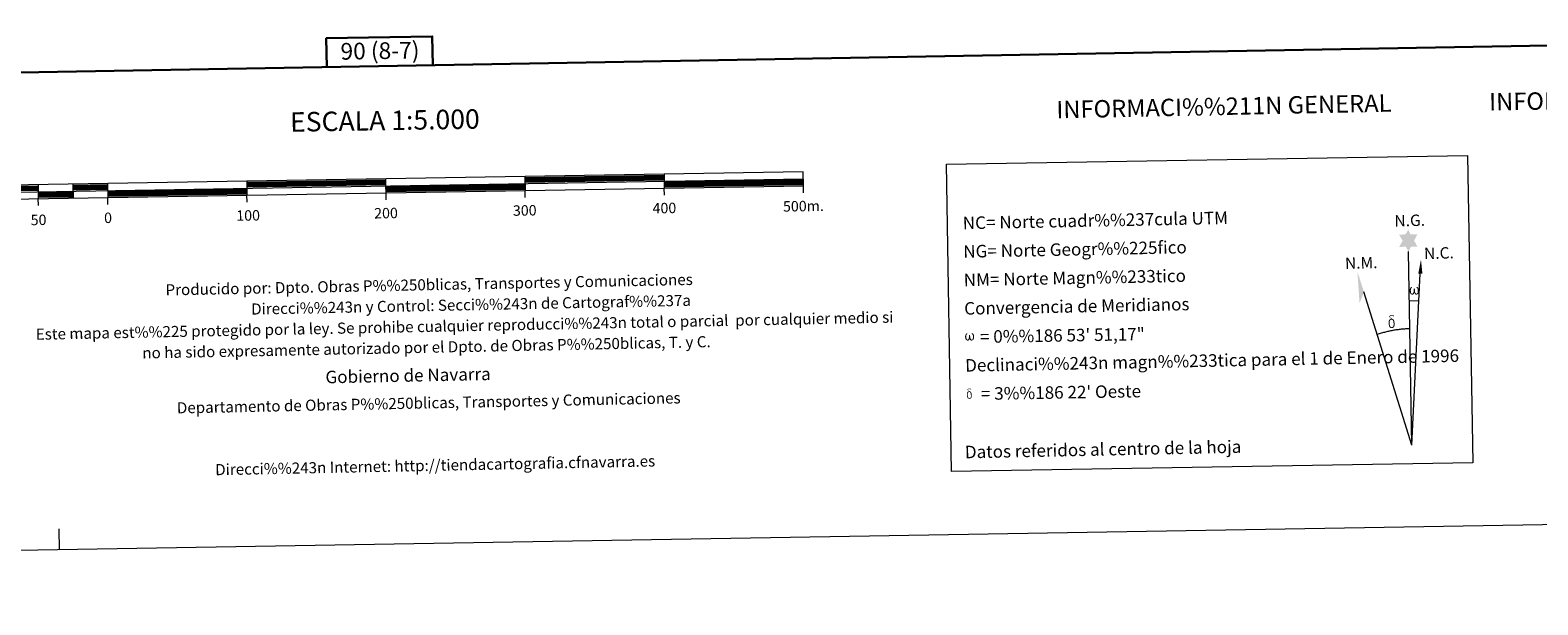
# Model space of a CAD drawing. Units: metres. Extents: x 612803 to 617307, y 4763669 to 4766714.
# Drawn here: x 615182 to 616265, y 4763669 to 4764083 of the extents above; entities that cross this region are included whole.
import ezdxf
from ezdxf.enums import TextEntityAlignment as Align

# ---------------------------------------------------------------- set-up
doc = ezdxf.new("R2010")
doc.units = ezdxf.units.M
doc.header["$MEASUREMENT"] = 0
doc.layers.add('Nivel 61', color=7, linetype='Continuous', lineweight=0)
doc.layers.add('Nivel 63', color=7, linetype='Continuous', lineweight=0)
doc.styles.add('Style-arial', font='arial.shx', dxfattribs={"bigfont": 'arialbig.shx'})

msp = doc.modelspace()

# ---------------------------------------------------------------- hatches: boundary and pattern name
at = {"layer": 'Nivel 63', "linetype": 'Continuous', "lineweight": 0, "extrusion": (0, 0, -1)}
for points in [[(-616172.28, 4763923.19), (-616173.97, 4763926.73), (-616178.72, 4763926.73), (-616176.32, 4763931.11), (-616178.69, 4763935.68), (-616173.74, 4763935.64), (-616172.02, 4763939.02), (-616170.25, 4763935.65), (-616165.5, 4763935.41), (-616168.03, 4763930.98), (-616165.5, 4763926.46), (-616170.27, 4763926.84)], [(-616175.33, 4763892.27), (-616175.7, 4763892.42), (-616176.05, 4763892.71), (-616176.48, 4763893.55), (-616176.8, 4763892.93), (-616177.01, 4763892.58), (-616177.28, 4763892.4), (-616177.67, 4763892.28), (-616178.2, 4763892.29), (-616178.76, 4763892.52), (-616179.12, 4763892.8), (-616179.42, 4763893.39), (-616179.67, 4763894.1), (-616179.82, 4763895), (-616179.77, 4763895.72), (-616179.63, 4763896.41), (-616179.46, 4763896.88), (-616179.21, 4763897.32), (-616178.64, 4763897.74), (-616177.93, 4763897.76), (-616178.02, 4763897.35), (-616178.64, 4763896.68), (-616178.9, 4763895.97), (-616178.94, 4763894.74), (-616178.9, 4763894.16), (-616178.74, 4763893.58), (-616178.65, 4763893.29), (-616178.42, 4763893.03), (-616178.18, 4763892.99), (-616177.94, 4763893.02), (-616177.55, 4763893.16), (-616177.38, 4763893.33), (-616177.2, 4763893.65), (-616176.96, 4763894.26), (-616176.88, 4763894.77), (-616176.82, 4763895.35), (-616176.82, 4763896.47), (-616176.04, 4763896.46), (-616176.06, 4763896.19), (-616176.01, 4763895.23), (-616175.93, 4763894.73), (-616175.85, 4763894.29), (-616175.75, 4763893.78), (-616175.49, 4763893.21), (-616175.27, 4763893.05), (-616175.05, 4763892.95), (-616174.68, 4763893.01), (-616174.36, 4763893.18), (-616174.19, 4763893.48), (-616174.08, 4763893.9), (-616173.96, 4763894.68), (-616173.91, 4763895.5), (-616174.05, 4763896.35), (-616174.33, 4763896.92), (-616174.66, 4763897.27), (-616174.88, 4763897.78), (-616174.24, 4763897.79), (-616173.79, 4763897.42), (-616173.52, 4763897.02), (-616173.32, 4763896.66), (-616173.1, 4763896), (-616173.04, 4763895.5), (-616173.07, 4763894.73), (-616173.19, 4763894.04), (-616173.42, 4763893.26), (-616173.63, 4763892.96), (-616173.83, 4763892.76), (-616174.14, 4763892.5), (-616174.6, 4763892.31)], [(-616160.39, 4763868.15), (-616161.19, 4763868.4), (-616161.83, 4763868.96), (-616161.36, 4763869.49), (-616160.89, 4763869.04), (-616160.27, 4763868.85), (-616159.7, 4763868.95), (-616159.18, 4763869.34), (-616159.03, 4763869.8), (-616158.87, 4763870.18), (-616158.74, 4763871.46), (-616158.72, 4763872.71), (-616158.82, 4763873.13), (-616158.89, 4763873.59), (-616159.34, 4763874.12), (-616159.08, 4763874.74), (-616158.37, 4763874.16), (-616158.27, 4763873.98), (-616158.14, 4763873.57), (-616157.97, 4763873.1), (-616157.98, 4763872.69), (-616157.96, 4763872.37), (-616157.98, 4763871.43), (-616158.16, 4763870.15), (-616158.22, 4763869.77), (-616158.42, 4763869.31), (-616158.66, 4763868.86), (-616158.74, 4763868.74), (-616159.02, 4763868.54), (-616159.56, 4763868.27)], [(-616161.83, 4763868.96), (-616161.92, 4763869.1), (-616162.09, 4763869.54), (-616162.21, 4763870.06), (-616162.24, 4763870.45), (-616162.22, 4763871.73), (-616162.11, 4763873), (-616162.02, 4763873.39), (-616161.8, 4763873.9), (-616161.56, 4763874.27), (-616161.49, 4763874.39), (-616160.73, 4763874.87), (-616159.21, 4763875.76), (-616158.77, 4763876.47), (-616159.17, 4763876.8), (-616159.63, 4763876.89), (-616160.39, 4763876.89), (-616161.54, 4763876.72), (-616161.86, 4763876.82), (-616161.75, 4763877.21), (-616161.54, 4763877.39), (-616161.08, 4763877.43), (-616159.64, 4763877.39), (-616159.09, 4763877.3), (-616158.68, 4763877), (-616158.47, 4763876.63), (-616158.48, 4763876.29), (-616159.03, 4763875.56), (-616159.31, 4763875.33), (-616159.88, 4763874.94), (-616159.08, 4763874.74), (-616159.34, 4763874.12), (-616159.9, 4763874.28), (-616160.55, 4763874.21), (-616161.02, 4763873.79), (-616161.2, 4763873.29), (-616161.33, 4763872.93), (-616161.49, 4763871.65), (-616161.51, 4763870.37), (-616161.43, 4763869.96), (-616161.36, 4763869.49)], [(-615855.78, 4763859.21), (-615856.48, 4763859.64), (-615856.89, 4763860.44), (-615857.01, 4763859.93), (-615857.4, 4763859.52), (-615858.03, 4763859.23), (-615858.54, 4763859.24), (-615859.05, 4763859.51), (-615859.42, 4763859.74), (-615859.71, 4763860.3), (-615859.94, 4763860.99), (-615860.09, 4763861.85), (-615859.9, 4763863.2), (-615859.5, 4763864.07), (-615858.95, 4763864.48), (-615858.27, 4763864.5), (-615858.35, 4763864.1), (-615858.96, 4763863.46), (-615859.21, 4763862.78), (-615859.25, 4763861.59), (-615859.21, 4763861.04), (-615859.06, 4763860.49), (-615858.75, 4763859.96), (-615858.29, 4763859.94), (-615857.87, 4763860.01), (-615857.72, 4763860.2), (-615857.57, 4763860.54), (-615857.34, 4763861.13), (-615857.26, 4763861.62), (-615857.21, 4763862.18), (-615857.21, 4763863.26), (-615856.46, 4763863.24), (-615856.48, 4763862.98), (-615856.44, 4763862.06), (-615856.34, 4763861.64), (-615856.24, 4763861.18), (-615856.17, 4763860.74), (-615855.94, 4763860.12), (-615855.51, 4763859.87), (-615854.85, 4763860.08), (-615854.58, 4763860.78), (-615854.46, 4763861.52), (-615854.42, 4763862.31), (-615854.54, 4763863.12), (-615854.82, 4763863.68), (-615855.13, 4763864.02), (-615855.34, 4763864.5), (-615854.72, 4763864.51), (-615854.3, 4763864.15), (-615853.84, 4763863.42), (-615853.64, 4763862.79), (-615853.58, 4763862.31), (-615853.6, 4763861.57), (-615853.72, 4763860.91), (-615853.95, 4763860.16), (-615854.35, 4763859.68), (-615855.08, 4763859.25)], [(-615856.82, 4763817.3), (-615857.45, 4763817.49), (-615857.97, 4763817.94), (-615857.59, 4763818.37), (-615857.22, 4763818.01), (-615856.73, 4763817.85), (-615856.26, 4763817.94), (-615855.85, 4763818.25), (-615855.73, 4763818.61), (-615855.61, 4763818.92), (-615855.5, 4763819.94), (-615855.48, 4763820.94), (-615855.56, 4763821.28), (-615855.62, 4763821.65), (-615855.98, 4763822.07), (-615855.77, 4763822.56), (-615855.2, 4763822.1), (-615855.12, 4763821.96), (-615855.02, 4763821.63), (-615854.88, 4763821.25), (-615854.89, 4763820.92), (-615854.87, 4763820.67), (-615854.89, 4763819.92), (-615855.04, 4763818.9), (-615855.09, 4763818.59), (-615855.24, 4763818.22), (-615855.44, 4763817.86), (-615855.5, 4763817.77), (-615855.72, 4763817.6), (-615856.16, 4763817.39)], [(-615857.97, 4763817.94), (-615858.04, 4763818.06), (-615858.17, 4763818.41), (-615858.27, 4763818.82), (-615858.3, 4763819.13), (-615858.28, 4763820.16), (-615858.19, 4763821.18), (-615858.12, 4763821.49), (-615857.94, 4763821.89), (-615857.75, 4763822.19), (-615857.69, 4763822.28), (-615857.09, 4763822.67), (-615855.87, 4763823.38), (-615855.52, 4763823.95), (-615855.84, 4763824.21), (-615856.2, 4763824.28), (-615856.81, 4763824.29), (-615857.74, 4763824.15), (-615857.99, 4763824.23), (-615857.91, 4763824.54), (-615857.74, 4763824.69), (-615857.37, 4763824.71), (-615856.21, 4763824.69), (-615855.77, 4763824.62), (-615855.45, 4763824.37), (-615855.28, 4763824.08), (-615855.29, 4763823.8), (-615855.73, 4763823.22), (-615855.96, 4763823.04), (-615856.41, 4763822.72), (-615855.77, 4763822.56), (-615855.97, 4763822.07), (-615856.43, 4763822.2), (-615856.94, 4763822.14), (-615857.32, 4763821.81), (-615857.46, 4763821.4), (-615857.57, 4763821.12), (-615857.69, 4763820.1), (-615857.71, 4763819.07), (-615857.65, 4763818.74), (-615857.59, 4763818.37)]]:
    msp.add_hatch(color=7, dxfattribs=at).paths.add_polyline_path(points)

# ---------------------------------------------------------------- linework, layer by layer
at = {"layer": 'Nivel 61', "color": 250, "linetype": 'Continuous', "lineweight": 0}
msp.add_3dface([(613733.58, 4764077.82), (613695.1, 4766391.36), (617089.08, 4766448.6), (617128.69, 4764135.1)], dxfattribs=at)
at = {"layer": 'Nivel 63', "color": 7, "linetype": 'Continuous', "lineweight": 13}
for p, q in [((615137.36, 4763965.47), (615737.26, 4763975.59)), ((615187.26, 4763971.31), (615187.43, 4763961.32)), ((615212.26, 4763971.73), (615212.42, 4763961.74)), ((615237.25, 4763972.16), (615237.42, 4763962.16)), ((615337.24, 4763973.84), (615337.4, 4763963.84)), ((615437.48, 4763960.51), (615437.22, 4763975.53)), ((615537.21, 4763977.22), (615537.38, 4763967.22)), ((615637.2, 4763978.9), (615637.36, 4763968.91)), ((615187.51, 4763956.31), (615187.43, 4763961.32)), ((615237.5, 4763957.16), (615237.42, 4763962.16)), ((615337.49, 4763958.85), (615337.4, 4763963.84)), ((615537.46, 4763962.22), (615537.38, 4763967.22)), ((615637.45, 4763963.91), (615637.36, 4763968.91)), ((615737.43, 4763965.59), (615737.35, 4763970.6))]:
    msp.add_line(p, q, dxfattribs=at)
at = {"layer": 'Nivel 63', "color": 7, "linetype": 'Continuous', "lineweight": 30}
for p, q in [((615337.26, 4763972.59), (615437.24, 4763974.28)), ((615337.28, 4763971.34), (615437.26, 4763973.03)), ((615337.3, 4763970.1), (615437.29, 4763971.78)), ((615537.23, 4763975.97), (615637.22, 4763977.66)), ((615537.25, 4763974.72), (615637.23, 4763976.41)), ((615537.27, 4763973.47), (615637.26, 4763975.16)), ((615637.3, 4763972.66), (615737.28, 4763974.34)), ((615637.32, 4763971.41), (615737.31, 4763973.09)), ((615637.34, 4763970.16), (615737.33, 4763971.84)), ((615162.29, 4763969.64), (615187.28, 4763970.06)), ((615162.3, 4763968.39), (615187.3, 4763968.81)), ((615162.33, 4763967.14), (615187.32, 4763967.57)), ((615187.36, 4763965.06), (615212.36, 4763965.49)), ((615187.38, 4763963.81), (615212.38, 4763964.24)), ((615187.4, 4763962.56), (615212.4, 4763962.98)), ((615212.28, 4763970.48), (615237.27, 4763970.91)), ((615212.3, 4763969.23), (615237.29, 4763969.66)), ((615212.32, 4763967.99), (615237.31, 4763968.41)), ((615237.36, 4763965.91), (615337.34, 4763967.6)), ((615237.38, 4763964.66), (615337.36, 4763966.34)), ((615237.4, 4763963.41), (615337.39, 4763965.09)), ((615437.33, 4763969.28), (615537.31, 4763970.97)), ((615437.35, 4763968.03), (615537.33, 4763969.72)), ((615437.37, 4763966.78), (615537.36, 4763968.47))]:
    msp.add_line(p, q, dxfattribs=at)
at = {"layer": 'Nivel 63', "color": 7, "linetype": 'Continuous', "lineweight": 0}
for p, q in [((616174.63, 4763784.04), (616172.28, 4763923.19)), ((616174.63, 4763784.04), (616180.73, 4763907.46)), ((616174.63, 4763784.04), (616140.25, 4763894.22)), ((615202.71, 4763708.74), (615202.46, 4763723.74))]:
    msp.add_line(p, q, dxfattribs=at)
at = {"layer": 'Nivel 63', "color": 7, "linetype": 'Continuous', "lineweight": 30, "flags": 128}
for points in [[(613611.9, 4766439.77), (613654.66, 4764025.16), (617209.09, 4764088.13), (617166.38, 4766499.74), (613611.9, 4766439.77)], [(615470.92, 4764057.34), (615470.57, 4764078.06), (615394.41, 4764076.77), (615394.76, 4764055.99)]]:
    msp.add_lwpolyline(points, dxfattribs=at)
at = {"layer": 'Nivel 63', "color": 7, "linetype": 'Continuous', "lineweight": 13, "flags": 128}
msp.add_lwpolyline([(615437.39, 4763965.54), (615737.35, 4763970.6), (615737.18, 4763980.59), (615137.27, 4763970.47), (615137.44, 4763960.47), (615437.39, 4763965.54)], dxfattribs=at)
at = {"layer": 'Nivel 63', "color": 7, "linetype": 'Continuous', "lineweight": 0, "flags": 128}
for points in [[(616173.04, 4763888.05), (616179.75, 4763887.91)], [(616173.2, 4763867.7), (616172.42, 4763867.68), (616171.66, 4763867.65), (616170.88, 4763867.62), (616170.12, 4763867.58), (616169.35, 4763867.53), (616168.58, 4763867.47), (616167.81, 4763867.41), (616167.04, 4763867.34), (616166.28, 4763867.26), (616165.51, 4763867.17), (616164.75, 4763867.07), (616163.98, 4763866.97), (616163.22, 4763866.86), (616162.46, 4763866.74), (616161.7, 4763866.61), (616160.94, 4763866.48), (616160.18, 4763866.34), (616159.43, 4763866.18), (616158.68, 4763866.03), (616157.92, 4763865.86), (616157.18, 4763865.69), (616156.43, 4763865.51), (616155.68, 4763865.32), (616154.94, 4763865.12), (616154.2, 4763864.92), (616153.46, 4763864.71), (616152.72, 4763864.49), (616151.98, 4763864.27), (616151.25, 4763864.04), (616150.52, 4763863.8), (616149.8, 4763863.55)]]:
    msp.add_lwpolyline(points, dxfattribs=at)
at = {"layer": 'Nivel 63', "color": 7, "linetype": 'Continuous', "lineweight": 0}
msp.add_solid([(616182.24, 4763907.45), (616179.28, 4763907.47), (616181.23, 4763917.58)], dxfattribs=at)
at = {"layer": 'Nivel 63', "color": 7, "linetype": 'Continuous', "lineweight": 0, "extrusion": (0, 0, -1)}
msp.add_solid([(-616140.25, 4763894.22), (-616137.06, 4763886.16), (-616135.56, 4763908.66)], dxfattribs=at)
at = {"layer": 'Nivel 63', "color": 7, "linetype": 'Continuous', "lineweight": 0}
for points in [[(612853.05, 4763669.09), (612802.98, 4766638.67), (617257.33, 4766713.83), (617307.41, 4763744.24)], [(615840.11, 4763986.09), (616214.76, 4763992.41), (616218.48, 4763771.38), (615843.83, 4763765.06)]]:
    msp.add_3dface(points, dxfattribs=at)

# ---------------------------------------------------------------- texts
at = {"layer": 'Nivel 63', "color": 7, "linetype": 'Continuous', "lineweight": 0, "style": 'Style-arial'}
for s, height, rotation, p in [('90 (8-7)', 12, 0.96707, (615433.02, 4764067.74)), ('INFORMACI%%211N GENERAL', 12.4998, 1.14943, (616039.58, 4764027.75)), ('INFORMACI%%211N GEOD%%201SICA Y CARTOGR%%193FICA', 12.4999, 0.96707, (616479.34, 4764035.16)), ('ESCALA 1:5.000', 13.9998, 0.96707, (615436.55, 4764017.57)), ('50', 7.5, 0.96707, (615187.64, 4763946.05)), ('0', 7.5, 0.96707, (615237.59, 4763947.54)), ('100', 7.5, 0.96707, (615338.26, 4763949.24)), ('200', 7.5, 0.96707, (615437.35, 4763950.91)), ('300', 7.5, 0.96707, (615537.07, 4763952.86)), ('400', 7.5, 0.96707, (615637.44, 4763954.55)), ('500m.', 7.5, 0.96707, (615737.35, 4763955.98)), ('Datos referidos al centro de la hoja', 8.9999, 1.14943, (615952.75, 4763781))]:
    msp.add_text(s, height=height, rotation=rotation, dxfattribs=at).set_placement(p, align=Align.MIDDLE_CENTER)
for s, height, rotation, p in [('NC= Norte cuadr%%237cula UTM', 8.9999, 1.14943, (615851.88, 4763943.8)), ('NG= Norte Geogr%%225fico', 8.9999, 1.14943, (615852.23, 4763923.3)), ('Producido por: Dpto. Obras P%%250blicas, Transportes y Comunicaciones', 7.9999, 1.14943, (615278.9, 4763895.65)), ('NM= Norte Magn%%233tico', 8.9999, 1.14943, (615852.58, 4763902.8)), ('Direcci%%243n y Control: Secci%%243n de Cartograf%%237a', 7.9999, 1.14943, (615340.45, 4763881.88)), ('Convergencia de Meridianos', 8.9999, 1.14943, (615852.92, 4763882.31)), ('Este mapa est%%225 protegido por la ley. Se prohibe cualquier reproducci%%243n total o parcial  por cualquier medio si', 7.99992, 1.14943, (615185.63, 4763863.77)), ('    = 0%%186 53\' 51,17"', 8.9999, 0.96707, (615853.26, 4763861.81)), ('no ha sido expresamente autorizado por el Dpto. de Obras P%%250blicas, T. y C.', 7.9999, 1.14943, (615262.21, 4763850.3)), ('Declinaci%%243n magn%%233tica para el 1 de Enero de 1996', 8.9999, 1.14943, (615853.61, 4763841.32)), ('Gobierno de Navarra', 8.9999, 1.14943, (615393.82, 4763832.94)), ('Departamento de Obras P%%250blicas, Transportes y Comunicaciones', 7.9999, 1.14943, (615287.05, 4763810.79)), ("    = 3%%186 22' Oeste", 8.9999, 0.96707, (615853.95, 4763820.82)), ('Direcci%%243n Internet: http://tiendacartografia.cfnavarra.es', 7.9999, 1.14943, (615314.6, 4763766.34))]:
    msp.add_text(s, height=height, rotation=rotation, dxfattribs=at).set_placement(p, align=Align.MIDDLE_LEFT)
for s, p in [('N.G.', (616162.24, 4763941.22)), ('N.M.', (616126.71, 4763910.71)), ('N.C.', (616183.53, 4763917.79))]:
    msp.add_text(s, height=8.187, rotation=1.60402, dxfattribs=at).set_placement(p)

doc.saveas('drawing.dxf')
